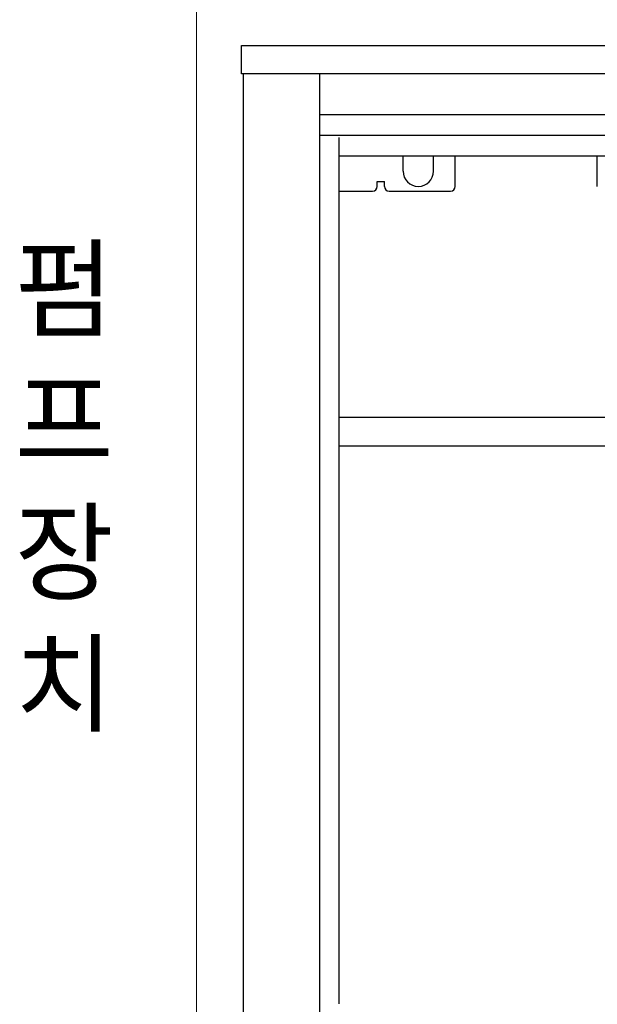
# Model space of a CAD drawing. Units: millimetres. Extents: x 3806 to 6439, y -5817 to -3884.
# Drawn here: x 5761 to 5892, y -5265 to -5040 of the extents above; entities that cross this region are included whole.
import ezdxf

# ---------------------------------------------------------------- set-up
doc = ezdxf.new("R2010")
doc.units = ezdxf.units.MM
doc.layers.get('0').update_dxf_attribs({"lineweight": 18})
for name, color, linetype in [('10', 7, 'Continuous'), ('155', 7, 'Continuous'), ('16', 7, 'Continuous'), ('161', 7, 'Continuous'), ('8', 7, 'Continuous')]:
    doc.layers.add(name, color=color, linetype=linetype)
doc.styles.add('글씨체', font='BatangChe.ttf', dxfattribs={"width": 1.5})

msp = doc.modelspace()

# ---------------------------------------------------------------- linework, layer by layer
msp.add_lwpolyline([(6025.37, -4961.06), (5800.88, -4961.06), (5800.88, -5291.38), (6025.37, -5291.38)])
at = {"layer": '10', "linetype": 'Continuous'}
for p, q in [((5910.23, -5071.19), (5833.37, -5071.19)), ((5848.02, -5074.65), (5848.02, -5071.19)), ((5854.93, -5074.65), (5854.93, -5071.19)), ((5859.9, -5078.1), (5859.9, -5071.19)), ((5892.3, -5078.1), (5892.3, -5071.19)), ((5842.13, -5077.02), (5843.75, -5077.02)), ((5842.13, -5078.1), (5842.13, -5077.02)), ((5843.75, -5078.1), (5843.75, -5077.02)), ((5833.37, -5079.18), (5841.05, -5079.18)), ((5844.83, -5079.18), (5858.82, -5079.18))]:
    msp.add_line(p, q, dxfattribs=at)
for centre, radius, start, end in [((5851.47, -5074.65), 3.46, 180, 0), ((5841.05, -5078.1), 1.08, 270, 0), ((5844.83, -5078.1), 1.08, 180, 270), ((5858.82, -5078.1), 1.08, 270, 0)]:
    msp.add_arc(centre, radius, start, end, dxfattribs=at)
at = {"layer": '155', "linetype": 'Continuous'}
for p, q in [((5811.51, -5052.44), (5811.51, -5288.49)), ((5829.01, -5288.49), (5829.01, -5052.44)), ((5833.37, -5066.98), (5833.37, -5264.51))]:
    msp.add_line(p, q, dxfattribs=at)
at = {"layer": '16', "linetype": 'Continuous'}
for p, q in [((5811.12, -5052.44), (5811.12, -5045.96)), ((5811.12, -5045.96), (6009.33, -5045.96)), ((6009.33, -5052.44), (5811.12, -5052.44))]:
    msp.add_line(p, q, dxfattribs=at)
at = {"layer": '161', "linetype": 'Continuous'}
for p, q in [((5828.86, -5061.69), (5991.44, -5061.69)), ((5828.86, -5066.44), (5991.59, -5066.44))]:
    msp.add_line(p, q, dxfattribs=at)
at = {"layer": '8', "linetype": 'Continuous'}
for p, q in [((5909.82, -5130.81), (5833.55, -5130.81)), ((5833.55, -5137.29), (5910.53, -5137.29))]:
    msp.add_line(p, q, dxfattribs=at)

# ---------------------------------------------------------------- texts
at = {"insert": (5759.44, -5092.52), "char_height": 18, "attachment_point": 1, "style": '글씨체'}
msp.add_mtext('펌\\P프\\P장\\P치', dxfattribs=at)

doc.saveas('drawing.dxf')
